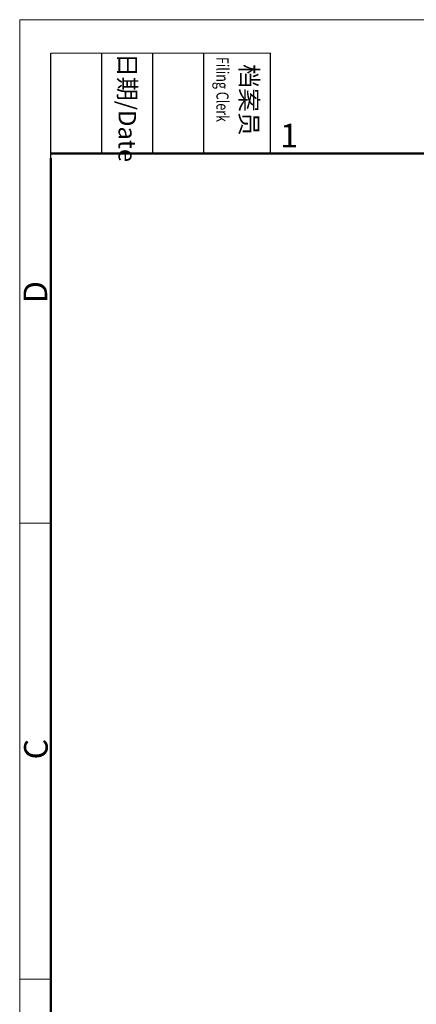
# Model space of a CAD drawing. Units: inches. Extents: x 1267 to 1564, y -1599 to -1389.
# Drawn here: x 1267 to 1311, y -1499 to -1389 of the extents above; entities that cross this region are included whole.
import ezdxf

# ---------------------------------------------------------------- set-up
doc = ezdxf.new("R2010")
doc.units = ezdxf.units.IN
doc.header["$MEASUREMENT"] = 0
doc.layers.add('DIM', color=3, linetype='Continuous', lineweight=15)
doc.layers.add('图框', color=7, linetype='Continuous', lineweight=20)
doc.styles.add('Romans字体', font='romans.shx', dxfattribs={"width": 0.75})
doc.styles.get("Standard").update_dxf_attribs({"font": 'txt', "width": 0.75})

# ---------------------------------------------------------------- blocks, each defined once
blk = doc.blocks.new('A4图框-NEW')
at = {"layer": '图框', "color": 1, "lineweight": 18}
for q in [(833.41, 480.53), (1130.41, 690.53)]:
    blk.add_line((833.41, 690.53), q, dxfattribs=at)
at = {"layer": '图框', "lineweight": -3}
for p, q in [((836.91, 675.02), (836.91, 686.79)), ((842.62, 675.53), (842.62, 686.79)), ((848.33, 675.53), (848.33, 686.79)), ((854.05, 675.53), (854.05, 686.79)), ((861.54, 675.53), (861.54, 686.79)), ((842.62, 675.53), (842.62, 685.02)), ((848.33, 675.53), (848.33, 685.02)), ((854.05, 675.53), (854.05, 685.02)), ((836.91, 675.02), (836.91, 684.5))]:
    blk.add_line(p, q, dxfattribs=at)
at = {"layer": '图框', "lineweight": 18}
blk.add_line((836.91, 686.79), (861.54, 686.79), dxfattribs=at)
at = {"layer": '图框', "lineweight": 50}
for p, q in [((836.91, 675.53), (1126.93, 675.53)), ((836.91, 484.02), (836.91, 675.02))]:
    blk.add_line(p, q, dxfattribs=at)
at = {"layer": '图框', "color": 6}
for p, q in [((836.91, 634.07), (833.41, 634.07)), ((836.91, 582.89), (833.41, 582.89))]:
    blk.add_line(p, q, dxfattribs=at)
at = {"layer": '图框', "char_height": 1.959, "width": 11.2554, "attachment_point": 4, "rotation": 270}
for s, insert in [('{\\W0.524929; }日期{\\Fromans|c134;/Date}', (845.48, 686.79)), ('{\\W2.080732; }档案员{\\H0.7x;\\P\\Fromans|c134;\\W1.0325; \\W0.75;Filing Clerk\\fFangSong_GB2312|b0|i0|c134|p49; }', (857.79, 686.79))]:
    blk.add_mtext(s, dxfattribs=dict(at, insert=insert))
at = {"layer": '图框', "color": 6, "insert": (862.63, 678.86), "char_height": 2.65, "width": 2.5579, "attachment_point": 1, "style": 'Romans字体'}
blk.add_mtext('1', dxfattribs=at)
at = {"layer": '图框', "color": 6, "char_height": 2.65, "width": 2.5579, "attachment_point": 1, "rotation": 90, "style": 'Romans字体'}
for s, insert in [('D', (833.85, 658.73)), ('C', (833.9, 607.55))]:
    blk.add_mtext(s, dxfattribs=dict(at, insert=insert))

msp = doc.modelspace()

# ---------------------------------------------------------------- block references
at = {"layer": 'DIM'}
msp.add_blockref('A4图框-NEW', (433.35, -2079.41), dxfattribs=at)

doc.saveas('drawing.dxf')
